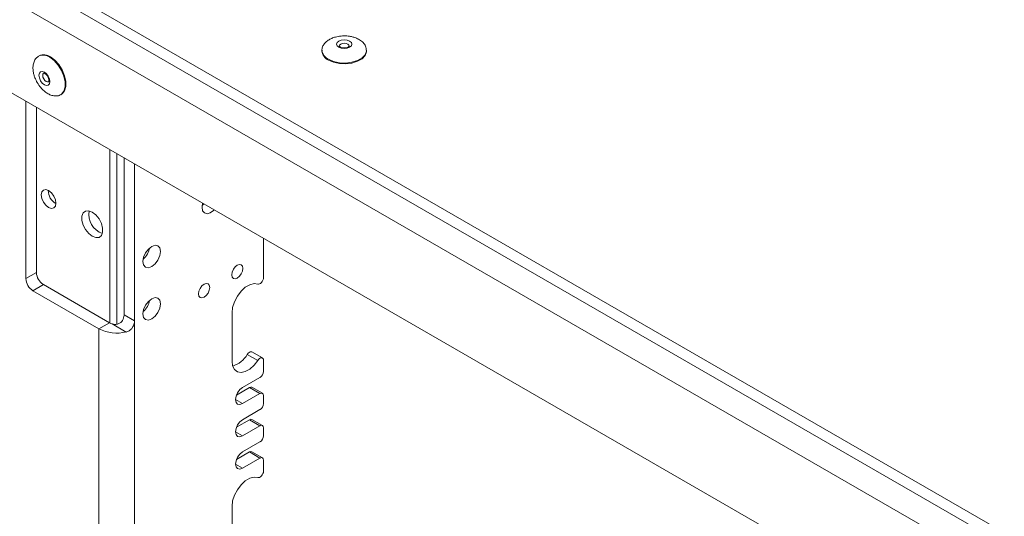
# Paper-space layout 'Sheet1(2)' of a CAD drawing. Units: millimetres. Extents: x 63 to 9951, y 91 to 7899.
# Drawn here: x 7712 to 7912, y 6347 to 6448 of the extents above; entities that cross this region are included whole.
import ezdxf

# ---------------------------------------------------------------- set-up
doc = ezdxf.new("R2010")
doc.units = ezdxf.units.MM

psp = doc.layouts.new('Sheet1(2)')

# ---------------------------------------------------------------- linework, layer by layer
at = {"color": 7, "linetype": 'Continuous', "lineweight": 18}
for p, q in [((8167.72, 6187.77), (6708.25, 7030.3)), ((8201.8, 6176.26), (7438.02, 6617.18)), ((8201.8, 6173.81), (7438.02, 6614.73)), ((7923.83, 6309.78), (7691.84, 6443.71)), ((7773.67, 6441.38), (7773.67, 6441.22)), ((7773.67, 6441.38), (7773.68, 6441.31)), ((7782.67, 6441.22), (7782.67, 6441.38)), ((7716.46, 6440.26), (7716.32, 6440.18)), ((7713.76, 6431.05), (7713.76, 6395.12)), ((7720.82, 6432.38), (7720.96, 6432.46)), ((7715.88, 6396.35), (7715.88, 6429.83)), ((7730.73, 6386.15), (7730.73, 6421.26)), ((7732.14, 6385.91), (7732.14, 6420.44)), ((7733.63, 6419.58), (7733.63, 6387.82)), ((7735.75, 6386.59), (7735.75, 6418.36)), ((7749.4, 6409.58), (7749.52, 6410.41)), ((7761.84, 6403.29), (7761.84, 6395.32)), ((7713.76, 6395.12), (7715.88, 6396.35)), ((7717.29, 6393.9), (7715.17, 6392.67)), ((7730.66, 6386.18), (7717.29, 6393.9)), ((7715.17, 6392.67), (7728.54, 6384.96)), ((7733.63, 6387.82), (7735.75, 6386.59)), ((7755.48, 6388.18), (7755.48, 6378.38)), ((7728.54, 6384.96), (7730.66, 6386.18)), ((7728.54, 6384.96), (7728.54, 6319.64)), ((7734.05, 6384.31), (7731.18, 6385.96)), ((7735.75, 6386.59), (7735.75, 6318)), ((7760.68, 6378.56), (7758.56, 6379.78)), ((7761.63, 6379.05), (7759.51, 6380.28)), ((7761.84, 6378.59), (7761.84, 6376.34)), ((7761.13, 6375.12), (7757.6, 6373.08)), ((7756.37, 6371.55), (7759.01, 6373.08)), ((7761.13, 6371.85), (7759.01, 6373.08)), ((7761.63, 6371.9), (7759.51, 6373.13)), ((7757.6, 6369.81), (7761.13, 6371.85)), ((7761.84, 6371.44), (7761.84, 6369.81)), ((7761.13, 6368.59), (7757.6, 6366.54)), ((7756.37, 6365.02), (7759.01, 6366.54)), ((7757.6, 6363.28), (7761.13, 6365.32)), ((7761.13, 6365.32), (7759.01, 6366.54)), ((7761.63, 6365.37), (7759.51, 6366.59)), ((7761.84, 6364.91), (7761.84, 6363.28)), ((7761.13, 6362.05), (7757.6, 6360.01)), ((7756.37, 6358.49), (7759.01, 6360.01)), ((7761.13, 6358.79), (7759.01, 6360.01)), ((7761.63, 6358.84), (7759.51, 6360.06)), ((7757.6, 6356.75), (7761.13, 6358.79)), ((7761.84, 6358.38), (7761.84, 6356.13)), ((7755.48, 6348.99), (7755.48, 6339.19))]:
    psp.add_line(p, q, dxfattribs=at)
at = {"color": 8, "linetype": 'Continuous', "lineweight": 18}
for p, q in [((7756.18, 6370.63), (7757.6, 6369.81)), ((7756.18, 6364.09), (7757.6, 6363.28)), ((7756.18, 6357.56), (7757.6, 6356.75))]:
    psp.add_line(p, q, dxfattribs=at)
at = {"color": 7, "linetype": 'Continuous', "lineweight": 18, "flags": 128}
for points in [[(7777.07, 6441.97), (7776.73, 6442.26), (7776.61, 6442.61), (7776.73, 6442.96), (7777.07, 6443.25), (7777.58, 6443.44), (7778.17, 6443.51), (7778.77, 6443.44), (7779.28, 6443.25), (7779.62, 6442.96), (7779.74, 6442.61), (7779.62, 6442.26), (7779.28, 6441.97), (7778.77, 6441.77), (7778.17, 6441.71), (7777.58, 6441.77), (7777.07, 6441.97)], [(7774.99, 6439.38), (7776.02, 6438.94), (7777.22, 6438.68), (7778.5, 6438.63), (7779.75, 6438.79), (7780.87, 6439.14), (7781.78, 6439.66), (7782.39, 6440.31), (7782.66, 6441.04), (7782.67, 6441.22)], [(7720.96, 6432.46), (7721.11, 6432.57), (7721.6, 6433.16), (7721.86, 6434.02), (7721.86, 6435.07), (7721.6, 6436.22), (7721.11, 6437.38), (7720.43, 6438.46), (7719.6, 6439.37), (7718.71, 6440.03)], [(7717.5, 6436.94), (7717.93, 6436.6), (7718.29, 6436.12), (7718.53, 6435.57), (7718.61, 6435.03), (7718.53, 6434.59), (7718.29, 6434.31), (7717.93, 6434.24), (7717.5, 6434.39), (7717.08, 6434.73), (7716.72, 6435.21), (7716.48, 6435.77), (7716.4, 6436.31), (7716.48, 6436.75), (7716.72, 6437.02), (7717.08, 6437.09), (7717.5, 6436.94)], [(7718.35, 6412.96), (7718.92, 6412.5), (7719.4, 6411.85), (7719.73, 6411.11), (7719.84, 6410.39), (7719.73, 6409.8), (7719.4, 6409.43), (7718.92, 6409.33), (7718.35, 6409.53), (7717.79, 6409.99), (7717.3, 6410.64), (7716.98, 6411.38), (7716.87, 6412.1), (7716.98, 6412.69), (7717.3, 6413.06), (7717.79, 6413.16), (7718.35, 6412.96)], [(7727.19, 6408.59), (7727.92, 6408.03), (7728.56, 6407.23), (7729.03, 6406.31), (7729.28, 6405.36), (7729.28, 6404.51), (7729.03, 6403.86), (7728.56, 6403.48), (7727.92, 6403.42), (7727.19, 6403.69), (7726.47, 6404.26), (7725.83, 6405.05), (7725.36, 6405.98), (7725.1, 6406.92), (7725.1, 6407.77), (7725.36, 6408.43), (7725.83, 6408.81), (7726.47, 6408.86), (7727.19, 6408.59)], [(7751.89, 6409.04), (7751.74, 6408.89), (7751.06, 6408.43), (7750.41, 6408.26), (7749.88, 6408.42), (7749.52, 6408.88), (7749.4, 6409.58)], [(7749.77, 6410.26), (7749.62, 6410.11), (7749.42, 6409.95)], [(7737.45, 6398.6), (7737.58, 6399.45), (7737.96, 6400.34), (7738.54, 6401.11), (7739.21, 6401.66), (7739.89, 6401.89), (7740.46, 6401.78), (7740.85, 6401.34), (7740.98, 6400.64), (7740.85, 6399.78), (7740.46, 6398.89), (7739.89, 6398.12), (7739.21, 6397.57), (7738.54, 6397.34), (7737.96, 6397.45), (7737.58, 6397.89), (7737.45, 6398.6)], [(7755.41, 6395.9), (7755.49, 6395.45), (7755.74, 6395.17), (7756.1, 6395.1), (7756.54, 6395.25), (7756.97, 6395.6), (7757.34, 6396.09), (7757.58, 6396.66), (7757.67, 6397.21), (7757.58, 6397.66), (7757.34, 6397.94), (7756.97, 6398.01), (7756.54, 6397.86), (7756.1, 6397.51), (7755.74, 6397.01), (7755.49, 6396.45), (7755.41, 6395.9)], [(7760.68, 6394.02), (7760.85, 6394), (7761.05, 6394.05), (7761.24, 6394.17), (7761.43, 6394.35), (7761.6, 6394.57), (7761.73, 6394.82), (7761.81, 6395.08), (7761.84, 6395.32)], [(7748.69, 6392.02), (7748.77, 6391.57), (7749.02, 6391.29), (7749.39, 6391.22), (7749.82, 6391.37), (7750.25, 6391.72), (7750.62, 6392.21), (7750.86, 6392.78), (7750.95, 6393.33), (7750.86, 6393.78), (7750.62, 6394.06), (7750.25, 6394.13), (7749.82, 6393.98), (7749.39, 6393.63), (7749.02, 6393.14), (7748.77, 6392.57), (7748.69, 6392.02)], [(7760.68, 6394.02), (7759.92, 6394.12), (7759.05, 6393.89), (7758.16, 6393.36), (7757.3, 6392.56), (7756.55, 6391.56), (7755.97, 6390.44), (7755.6, 6389.28), (7755.48, 6388.18)], [(7737.45, 6387.98), (7737.58, 6388.84), (7737.96, 6389.72), (7738.54, 6390.5), (7739.21, 6391.04), (7739.89, 6391.28), (7740.46, 6391.17), (7740.85, 6390.73), (7740.98, 6390.02), (7740.85, 6389.16), (7740.46, 6388.28), (7739.89, 6387.51), (7739.21, 6386.96), (7738.54, 6386.72), (7737.96, 6386.84), (7737.58, 6387.28), (7737.45, 6387.98)], [(7758.56, 6379.78), (7758.73, 6380), (7758.92, 6380.17), (7759.12, 6380.28), (7759.31, 6380.32), (7759.48, 6380.29), (7759.51, 6380.28)], [(7761.84, 6378.59), (7761.81, 6378.81), (7761.73, 6378.97), (7761.6, 6379.07), (7761.43, 6379.1), (7761.24, 6379.06), (7761.05, 6378.95), (7760.85, 6378.77), (7760.68, 6378.56)], [(7755.48, 6378.38), (7755.6, 6377.43), (7755.97, 6376.7), (7756.55, 6376.25), (7757.3, 6376.11), (7758.16, 6376.3), (7759.05, 6376.8), (7759.92, 6377.58), (7760.68, 6378.56)], [(7757.6, 6373.08), (7757.06, 6372.64), (7756.6, 6372.02), (7756.29, 6371.31), (7756.18, 6370.63), (7756.29, 6370.06), (7756.6, 6369.71), (7757.06, 6369.62), (7757.6, 6369.81)], [(7757.6, 6366.54), (7757.06, 6366.11), (7756.6, 6365.49), (7756.29, 6364.78), (7756.18, 6364.1), (7756.29, 6363.53), (7756.6, 6363.18), (7757.06, 6363.09), (7757.6, 6363.28)], [(7757.6, 6360.01), (7757.06, 6359.58), (7756.6, 6358.96), (7756.29, 6358.25), (7756.18, 6357.56), (7756.29, 6357), (7756.6, 6356.65), (7757.06, 6356.56), (7757.6, 6356.75)], [(7760.68, 6354.83), (7759.92, 6354.93), (7759.05, 6354.7), (7758.16, 6354.17), (7757.3, 6353.37), (7756.55, 6352.37), (7755.97, 6351.24), (7755.6, 6350.09), (7755.48, 6348.99)], [(7760.68, 6354.83), (7760.85, 6354.81), (7761.05, 6354.86), (7761.24, 6354.98), (7761.43, 6355.15), (7761.6, 6355.38), (7761.73, 6355.63), (7761.81, 6355.88), (7761.84, 6356.13)]]:
    psp.add_lwpolyline(points, dxfattribs=at)
at = {"color": 8, "linetype": 'Continuous', "lineweight": 18, "flags": 128}
for points in [[(7778.88, 6442.61), (7778.56, 6442.74), (7778.17, 6442.78), (7777.79, 6442.74), (7777.47, 6442.61), (7777.25, 6442.43), (7777.17, 6442.2), (7777.17, 6442.2)], [(7779.17, 6442.21), (7779.1, 6442.43), (7778.88, 6442.61)], [(7774.99, 6439.55), (7776.02, 6439.1), (7777.22, 6438.85), (7778.5, 6438.79), (7779.75, 6438.95), (7780.87, 6439.3), (7781.78, 6439.83), (7782.39, 6440.48), (7782.66, 6441.2), (7782.67, 6441.4)], [(7720.86, 6432.41), (7720.97, 6432.48), (7721.46, 6433.08), (7721.72, 6433.94), (7721.72, 6434.98), (7721.46, 6436.13), (7720.97, 6437.3), (7720.29, 6438.38), (7719.46, 6439.29), (7718.57, 6439.95)], [(7717.35, 6436.73), (7717.2, 6436.56), (7717.15, 6436.28), (7717.2, 6435.93), (7717.36, 6435.58), (7717.58, 6435.27), (7717.86, 6435.05)], [(7717.86, 6435.05), (7718.13, 6434.96), (7718.36, 6435)]]:
    psp.add_lwpolyline(points, dxfattribs=at)
at = {"color": 7, "linetype": 'Continuous', "lineweight": 18}
for centre, radius, start, end in [((7775.89, 6441.42), 2.22, 185.1155, 246.2047), ((7717.39, 6438.24), 2.22, 53.8034, 114.8861), ((7721.32, 6412.96), 3.04, 179.2362, 240.7584), ((7730.54, 6408.07), 4.03, 169.0078, 250.9868), ((7734.84, 6402.14), 4.04, 310.8942, 349.1112), ((7716.83, 6395.26), 3.07, 182.6055, 237.3945), ((7718.95, 6396.49), 3.07, 182.6055, 237.3945), ((7734.84, 6391.52), 4.04, 310.8942, 349.1112), ((7732.16, 6392.03), 7.94, 242.8407, 283.7092), ((7731.86, 6388.31), 2.44, 240.4687, 253.837), ((7754.07, 6382.32), 5.16, 287.3926, 330.5215), ((7760.31, 6376.41), 1.54, 302.6055, 357.3945), ((7759.3, 6372.67), 0.503, 65.6929, 125.6176), ((7761.41, 6371.51), 0.437, 350.786, 129.2033), ((7760.31, 6369.88), 1.54, 302.6055, 357.3945), ((7759.3, 6366.14), 0.503, 65.6929, 125.6176), ((7761.41, 6364.98), 0.437, 350.786, 129.2033), ((7760.31, 6363.35), 1.54, 302.6055, 357.3945), ((7759.3, 6359.6), 0.503, 65.6929, 125.6176), ((7761.41, 6358.45), 0.437, 350.786, 129.2033)]:
    psp.add_arc(centre, radius, start, end, dxfattribs=at)
at = {"color": 8, "linetype": 'Continuous', "lineweight": 18}
for centre, radius, start, end in [((7775.91, 6441.61), 2.25, 187.6135, 245.9659), ((7717.25, 6438.15), 2.23, 53.855, 114.3391)]:
    psp.add_arc(centre, radius, start, end, dxfattribs=at)
at = {"color": 7, "linetype": 'Continuous', "lineweight": 18}
for points, knots in [([(8220.16, 5719.42), (8214.1, 5724.83), (8201.91, 5735.7), (8184.57, 5752.3), (8167.91, 5768.94), (8152.05, 5785.41), (8136.76, 5801.51), (8121.74, 5817.12), (8107.8, 5831.04), (8094.77, 5843.27), (8082.62, 5853.9), (8070, 5864.01), (8057.68, 5872.9), (8045.75, 5880.63), (8034.3, 5887.29), (8022.25, 5893.53), (8009.86, 5899.17), (7997.14, 5904.22), (7984.09, 5908.69), (7970.38, 5912.75), (7956.1, 5916.48), (7939.76, 5920.33), (7921.33, 5924.29), (7900.85, 5928.46), (7881.68, 5932.34), (7863.99, 5936.07), (7847.91, 5939.66), (7831.89, 5943.54), (7816, 5947.79), (7800.35, 5952.49), (7784.99, 5957.71), (7770.04, 5963.53), (7755.63, 5970.02), (7741.76, 5977.11), (7728.47, 5984.71), (7715.78, 5992.73), (7703.81, 6001.03), (7692.58, 6009.51), (7682.12, 6018.09), (7672.39, 6026.71), (7662.91, 6035.81), (7653.85, 6045.28), (7645.45, 6055.04), (7638.18, 6064.44), (7631.89, 6073.49), (7626.4, 6082.2), (7621.2, 6091.12), (7616.19, 6100.27), (7611.14, 6109.63), (7606.04, 6118.69), (7600.95, 6126.88), (7595.72, 6134.26), (7590.34, 6140.91), (7584.2, 6147.48), (7577.65, 6153.53), (7570.76, 6159.11), (7563.62, 6164.26), (7555.64, 6169.4), (7546.75, 6174.56), (7536.93, 6179.69), (7526.12, 6184.83), (7514.27, 6189.97), (7501.28, 6195.14), (7486.54, 6200.62), (7470.08, 6206.39), (7451.97, 6212.46), (7433.05, 6218.59), (7413.52, 6224.79), (7393.57, 6231.06), (7373.39, 6237.4), (7353.2, 6243.8), (7333.86, 6250.05), (7315.52, 6256.14), (7298.31, 6262.06), (7281.69, 6268.03), (7265.81, 6274.05), (7250.8, 6280.12), (7236.81, 6286.25), (7223.83, 6292.48), (7211.82, 6298.79), (7200.7, 6305.15), (7190.45, 6311.53), (7180.99, 6317.91), (7172.22, 6324.28), (7164.05, 6330.62), (7155.46, 6337.7), (7146.52, 6345.5), (7137.19, 6353.99), (7128.18, 6362.35), (7119.56, 6370.24), (7111.11, 6377.66), (7102.69, 6384.6), (7093.79, 6391.33), (7084.24, 6397.84), (7073.88, 6404.1), (7062.55, 6410.07), (7050.32, 6415.77), (7035.81, 6421.92), (7018.88, 6428.46), (6999.55, 6435.41), (6979.55, 6442.31), (6959.14, 6449.26), (6938.58, 6456.39), (6919.6, 6463.26), (6902.35, 6469.9), (6886.9, 6476.27), (6871.95, 6483), (6857.61, 6490.12), (6844.03, 6497.69), (6830.93, 6506.02), (6818.29, 6515.12), (6806.07, 6525.01), (6794.45, 6535.38), (6783.27, 6546.21), (6772.37, 6557.46), (6761.59, 6569.09), (6750.39, 6581.51), (6738.6, 6594.68), (6725.99, 6608.6), (6712.72, 6622.83), (6698.55, 6637.32), (6684.17, 6651.17), (6669.58, 6664.35), (6654.85, 6676.82), (6639.01, 6689.31), (6622.17, 6701.74), (6604.51, 6713.97), (6587.48, 6725.04), (6571.37, 6734.91), (6556.42, 6743.59), (6541.35, 6751.85), (6526.25, 6759.61), (6511.21, 6766.82), (6496.94, 6773.12), (6483.51, 6778.55), (6470.99, 6783.13), (6458.71, 6787.13), (6446.71, 6790.66), (6433.88, 6794.13), (6420.24, 6797.6), (6405.89, 6801.23), (6390.61, 6805.4), (6374.59, 6810.37), (6357.96, 6816.24), (6342.2, 6822.51), (6326.32, 6829.58), (6310.43, 6837.51), (6294.61, 6846.36), (6279.67, 6855.63), (6265.54, 6865.28), (6252.06, 6875.25), (6243.59, 6882.13), (6239.35, 6885.57)], [0, 0, 0, 0, 0.011502, 0.023106, 0.034592, 0.045807, 0.05673, 0.067354, 0.077676, 0.085418, 0.092986, 0.100394, 0.107658, 0.113285, 0.118859, 0.124405, 0.12995, 0.135096, 0.140298, 0.145582, 0.150962, 0.15644, 0.163758, 0.171223, 0.178812, 0.184688, 0.190612, 0.19658, 0.202589, 0.208642, 0.214752, 0.220936, 0.227206, 0.23357, 0.240003, 0.246474, 0.252948, 0.259273, 0.265523, 0.271657, 0.277633, 0.284477, 0.290959, 0.297067, 0.302849, 0.30835, 0.313613, 0.319653, 0.325466, 0.331112, 0.336655, 0.340985, 0.345337, 0.349757, 0.354299, 0.358061, 0.361972, 0.366066, 0.370378, 0.374944, 0.379712, 0.384794, 0.390217, 0.395966, 0.402851, 0.410058, 0.417529, 0.425205, 0.433026, 0.440933, 0.448864, 0.45676, 0.463771, 0.470664, 0.477399, 0.483935, 0.490236, 0.49627, 0.502028, 0.507622, 0.512988, 0.518153, 0.52314, 0.527973, 0.532671, 0.537252, 0.543386, 0.549361, 0.555205, 0.560948, 0.566013, 0.571045, 0.576071, 0.581128, 0.586259, 0.591512, 0.596908, 0.602451, 0.610058, 0.617889, 0.625904, 0.634059, 0.642308, 0.650607, 0.657138, 0.663662, 0.67017, 0.676659, 0.683134, 0.689612, 0.696728, 0.703938, 0.711275, 0.718765, 0.726428, 0.734276, 0.74232, 0.751404, 0.760745, 0.770354, 0.780244, 0.790434, 0.79917, 0.808148, 0.817375, 0.826788, 0.836293, 0.845794, 0.853197, 0.860494, 0.867643, 0.874599, 0.881322, 0.887771, 0.893114, 0.898202, 0.903032, 0.907642, 0.912066, 0.917631, 0.922993, 0.928211, 0.935041, 0.941722, 0.948283, 0.954752, 0.962366, 0.969918, 0.977437, 0.984946, 0.992463, 1, 1, 1, 1]), ([(8220.16, 5703.26), (8214.1, 5708.67), (8201.91, 5719.54), (8184.57, 5736.14), (8167.91, 5752.78), (8152.05, 5769.25), (8136.76, 5785.35), (8121.74, 5800.96), (8107.8, 5814.88), (8094.77, 5827.11), (8082.62, 5837.74), (8070, 5847.86), (8057.68, 5856.74), (8045.75, 5864.47), (8034.3, 5871.13), (8022.25, 5877.37), (8009.86, 5883.01), (7997.14, 5888.06), (7984.09, 5892.54), (7970.38, 5896.59), (7956.1, 5900.32), (7939.76, 5904.17), (7921.33, 5908.13), (7900.85, 5912.3), (7881.68, 5916.18), (7863.99, 5919.91), (7847.91, 5923.5), (7831.89, 5927.38), (7816, 5931.63), (7800.35, 5936.33), (7784.99, 5941.55), (7770.04, 5947.37), (7755.63, 5953.86), (7741.76, 5960.95), (7728.47, 5968.55), (7715.78, 5976.57), (7703.81, 5984.87), (7692.58, 5993.35), (7682.12, 6001.93), (7672.39, 6010.55), (7662.91, 6019.65), (7653.85, 6029.12), (7645.45, 6038.88), (7638.18, 6048.28), (7631.89, 6057.33), (7626.4, 6066.04), (7621.2, 6074.96), (7616.19, 6084.11), (7611.14, 6093.47), (7606.04, 6102.53), (7600.95, 6110.72), (7595.72, 6118.1), (7590.34, 6124.75), (7584.2, 6131.32), (7577.65, 6137.38), (7570.76, 6142.95), (7563.62, 6148.1), (7555.64, 6153.25), (7546.75, 6158.4), (7536.93, 6163.53), (7526.12, 6168.67), (7514.27, 6173.81), (7501.28, 6178.98), (7486.54, 6184.46), (7470.08, 6190.23), (7451.97, 6196.3), (7433.05, 6202.43), (7413.52, 6208.63), (7393.57, 6214.9), (7373.39, 6221.24), (7353.2, 6227.64), (7333.86, 6233.89), (7315.52, 6239.99), (7298.31, 6245.9), (7281.69, 6251.87), (7265.81, 6257.89), (7250.8, 6263.96), (7236.81, 6270.09), (7223.83, 6276.33), (7211.82, 6282.63), (7200.7, 6288.99), (7190.45, 6295.37), (7180.99, 6301.75), (7172.22, 6308.12), (7164.05, 6314.46), (7155.46, 6321.54), (7146.52, 6329.34), (7137.19, 6337.84), (7128.18, 6346.19), (7119.56, 6354.08), (7111.11, 6361.5), (7102.69, 6368.44), (7093.79, 6375.18), (7084.24, 6381.68), (7073.88, 6387.94), (7062.55, 6393.91), (7050.32, 6399.61), (7035.81, 6405.76), (7018.88, 6412.3), (6999.55, 6419.25), (6979.55, 6426.15), (6959.14, 6433.1), (6938.58, 6440.23), (6919.6, 6447.1), (6902.35, 6453.74), (6886.9, 6460.12), (6871.95, 6466.84), (6857.61, 6473.96), (6844.03, 6481.53), (6830.93, 6489.86), (6818.29, 6498.96), (6806.07, 6508.85), (6794.45, 6519.22), (6783.27, 6530.05), (6772.37, 6541.3), (6761.59, 6552.93), (6750.39, 6565.35), (6738.6, 6578.52), (6725.99, 6592.45), (6712.72, 6606.67), (6698.55, 6621.16), (6684.17, 6635.02), (6669.58, 6648.19), (6654.85, 6660.66), (6639.01, 6673.15), (6622.17, 6685.58), (6604.51, 6697.81), (6587.48, 6708.88), (6571.37, 6718.75), (6556.42, 6727.43), (6541.35, 6735.69), (6526.25, 6743.45), (6511.21, 6750.66), (6496.94, 6756.96), (6483.51, 6762.39), (6470.99, 6766.97), (6458.71, 6770.97), (6446.71, 6774.5), (6433.88, 6777.97), (6420.24, 6781.44), (6405.89, 6785.07), (6390.61, 6789.24), (6374.59, 6794.21), (6357.96, 6800.08), (6342.2, 6806.35), (6326.32, 6813.42), (6310.43, 6821.35), (6294.61, 6830.2), (6279.67, 6839.47), (6265.54, 6849.12), (6252.06, 6859.09), (6243.59, 6865.97), (6239.35, 6869.41)], [0, 0, 0, 0, 0.011502, 0.023106, 0.034592, 0.045807, 0.05673, 0.067354, 0.077676, 0.085418, 0.092986, 0.100394, 0.107658, 0.113285, 0.118859, 0.124405, 0.12995, 0.135096, 0.140298, 0.145582, 0.150962, 0.15644, 0.163758, 0.171223, 0.178812, 0.184688, 0.190612, 0.19658, 0.202589, 0.208642, 0.214752, 0.220936, 0.227206, 0.23357, 0.240003, 0.246474, 0.252948, 0.259273, 0.265523, 0.271657, 0.277633, 0.284477, 0.290959, 0.297067, 0.302849, 0.30835, 0.313613, 0.319653, 0.325466, 0.331112, 0.336655, 0.340985, 0.345337, 0.349757, 0.354299, 0.358061, 0.361972, 0.366066, 0.370378, 0.374944, 0.379712, 0.384794, 0.390217, 0.395966, 0.402851, 0.410058, 0.417529, 0.425205, 0.433026, 0.440933, 0.448864, 0.45676, 0.463771, 0.470664, 0.477399, 0.483935, 0.490236, 0.49627, 0.502028, 0.507622, 0.512988, 0.518153, 0.52314, 0.527973, 0.532671, 0.537252, 0.543386, 0.549361, 0.555205, 0.560948, 0.566013, 0.571045, 0.576071, 0.581128, 0.586259, 0.591512, 0.596908, 0.602451, 0.610058, 0.617889, 0.625904, 0.634059, 0.642308, 0.650607, 0.657138, 0.663662, 0.67017, 0.676659, 0.683134, 0.689612, 0.696728, 0.703938, 0.711275, 0.718765, 0.726428, 0.734276, 0.74232, 0.751404, 0.760745, 0.770354, 0.780244, 0.790434, 0.79917, 0.808148, 0.817375, 0.826788, 0.836293, 0.845794, 0.853197, 0.860494, 0.867643, 0.874599, 0.881322, 0.887771, 0.893114, 0.898202, 0.903032, 0.907642, 0.912066, 0.917631, 0.922993, 0.928211, 0.935041, 0.941722, 0.948283, 0.954752, 0.962366, 0.969918, 0.977437, 0.984946, 0.992463, 1, 1, 1, 1]), ([(8220.16, 5703.25), (8214.1, 5708.66), (8201.91, 5719.53), (8184.57, 5736.13), (8167.91, 5752.77), (8152.05, 5769.24), (8136.76, 5785.34), (8121.74, 5800.95), (8107.8, 5814.87), (8094.77, 5827.11), (8082.62, 5837.73), (8070, 5847.85), (8057.68, 5856.73), (8045.75, 5864.46), (8034.3, 5871.13), (8022.25, 5877.36), (8009.86, 5883), (7997.14, 5888.05), (7984.09, 5892.53), (7970.38, 5896.59), (7956.1, 5900.32), (7939.76, 5904.16), (7921.33, 5908.12), (7900.85, 5912.29), (7881.68, 5916.17), (7863.99, 5919.9), (7847.91, 5923.49), (7831.89, 5927.38), (7816, 5931.63), (7800.35, 5936.32), (7784.99, 5941.54), (7770.04, 5947.36), (7755.63, 5953.85), (7741.76, 5960.94), (7728.47, 5968.54), (7715.78, 5976.56), (7703.81, 5984.86), (7692.58, 5993.35), (7682.12, 6001.92), (7672.39, 6010.54), (7662.91, 6019.64), (7653.85, 6029.12), (7645.45, 6038.87), (7638.18, 6048.27), (7631.89, 6057.32), (7626.4, 6066.03), (7621.2, 6074.96), (7616.19, 6084.1), (7611.14, 6093.46), (7606.04, 6102.53), (7600.95, 6110.71), (7595.72, 6118.09), (7590.34, 6124.75), (7584.2, 6131.32), (7577.65, 6137.37), (7570.76, 6142.94), (7563.62, 6148.09), (7555.64, 6153.24), (7546.75, 6158.39), (7536.93, 6163.52), (7526.12, 6168.66), (7514.27, 6173.8), (7501.28, 6178.97), (7486.54, 6184.45), (7470.08, 6190.22), (7451.97, 6196.29), (7433.05, 6202.42), (7413.52, 6208.62), (7393.57, 6214.89), (7373.39, 6221.23), (7353.2, 6227.63), (7333.86, 6233.88), (7315.52, 6239.98), (7298.31, 6245.9), (7281.69, 6251.87), (7265.81, 6257.89), (7250.8, 6263.96), (7236.81, 6270.09), (7223.83, 6276.32), (7211.82, 6282.62), (7200.7, 6288.98), (7190.45, 6295.36), (7180.99, 6301.74), (7172.22, 6308.11), (7164.05, 6314.45), (7155.46, 6321.53), (7146.52, 6329.33), (7137.19, 6337.83), (7128.18, 6346.18), (7119.56, 6354.07), (7111.11, 6361.49), (7102.69, 6368.43), (7093.79, 6375.17), (7084.24, 6381.68), (7073.88, 6387.94), (7062.55, 6393.9), (7050.32, 6399.61), (7035.81, 6405.76), (7018.88, 6412.29), (6999.55, 6419.24), (6979.55, 6426.14), (6959.14, 6433.09), (6938.58, 6440.22), (6919.6, 6447.09), (6902.35, 6453.73), (6886.9, 6460.11), (6871.95, 6466.83), (6857.61, 6473.95), (6844.03, 6481.52), (6830.93, 6489.85), (6818.29, 6498.96), (6806.07, 6508.84), (6794.45, 6519.21), (6783.27, 6530.04), (6772.37, 6541.29), (6761.59, 6552.93), (6750.39, 6565.34), (6738.6, 6578.52), (6725.99, 6592.44), (6712.72, 6606.66), (6698.55, 6621.15), (6684.17, 6635.01), (6669.58, 6648.18), (6654.85, 6660.66), (6639.01, 6673.15), (6622.17, 6685.57), (6604.51, 6697.8), (6587.48, 6708.87), (6571.37, 6718.74), (6556.42, 6727.42), (6541.35, 6735.68), (6526.25, 6743.44), (6511.21, 6750.65), (6496.94, 6756.96), (6483.51, 6762.38), (6470.99, 6766.96), (6458.71, 6770.96), (6446.71, 6774.49), (6433.88, 6777.96), (6420.24, 6781.43), (6405.89, 6785.06), (6390.61, 6789.23), (6374.59, 6794.2), (6357.96, 6800.07), (6342.2, 6806.34), (6326.32, 6813.41), (6310.43, 6821.35), (6294.61, 6830.2), (6279.67, 6839.46), (6265.54, 6849.11), (6252.06, 6859.08), (6243.59, 6865.96), (6239.35, 6869.4)], [0, 0, 0, 0, 0.011502, 0.023106, 0.034592, 0.045807, 0.05673, 0.067354, 0.077676, 0.085418, 0.092986, 0.100394, 0.107658, 0.113285, 0.118859, 0.124405, 0.12995, 0.135096, 0.140298, 0.145582, 0.150962, 0.15644, 0.163758, 0.171223, 0.178812, 0.184688, 0.190612, 0.19658, 0.202589, 0.208642, 0.214752, 0.220936, 0.227206, 0.23357, 0.240003, 0.246474, 0.252948, 0.259273, 0.265523, 0.271657, 0.277633, 0.284477, 0.290959, 0.297067, 0.302849, 0.30835, 0.313613, 0.319653, 0.325466, 0.331112, 0.336655, 0.340985, 0.345337, 0.349757, 0.354299, 0.358061, 0.361972, 0.366066, 0.370378, 0.374944, 0.379712, 0.384794, 0.390217, 0.395966, 0.402851, 0.410058, 0.417529, 0.425205, 0.433026, 0.440933, 0.448864, 0.45676, 0.463771, 0.470664, 0.477399, 0.483935, 0.490236, 0.49627, 0.502028, 0.507622, 0.512988, 0.518153, 0.52314, 0.527973, 0.532671, 0.537252, 0.543386, 0.549361, 0.555205, 0.560948, 0.566013, 0.571045, 0.576071, 0.581128, 0.586259, 0.591512, 0.596908, 0.602451, 0.610058, 0.617889, 0.625904, 0.634059, 0.642308, 0.650607, 0.657138, 0.663662, 0.67017, 0.676659, 0.683134, 0.689612, 0.696728, 0.703938, 0.711275, 0.718765, 0.726428, 0.734276, 0.74232, 0.751404, 0.760745, 0.770354, 0.780244, 0.790434, 0.79917, 0.808148, 0.817375, 0.826788, 0.836293, 0.845794, 0.853197, 0.860494, 0.867643, 0.874599, 0.881322, 0.887771, 0.893114, 0.898202, 0.903032, 0.907642, 0.912066, 0.917631, 0.922993, 0.928211, 0.935041, 0.941722, 0.948283, 0.954752, 0.962366, 0.969918, 0.977437, 0.984946, 0.992463, 1, 1, 1, 1]), ([(8220.16, 5703.09), (8214.1, 5708.5), (8201.91, 5719.37), (8184.57, 5735.97), (8167.91, 5752.61), (8152.05, 5769.08), (8136.76, 5785.18), (8121.74, 5800.79), (8107.8, 5814.71), (8094.77, 5826.94), (8082.62, 5837.57), (8070, 5847.68), (8057.68, 5856.57), (8045.75, 5864.3), (8034.3, 5870.96), (8022.25, 5877.2), (8009.86, 5882.84), (7997.14, 5887.89), (7984.09, 5892.36), (7970.38, 5896.42), (7956.1, 5900.15), (7939.76, 5904), (7921.33, 5907.96), (7900.85, 5912.13), (7881.68, 5916.01), (7863.99, 5919.73), (7847.91, 5923.33), (7831.89, 5927.21), (7816, 5931.46), (7800.35, 5936.16), (7784.99, 5941.38), (7770.04, 5947.2), (7755.63, 5953.69), (7741.76, 5960.78), (7728.47, 5968.38), (7715.78, 5976.4), (7703.81, 5984.7), (7692.58, 5993.18), (7682.12, 6001.75), (7672.39, 6010.38), (7662.91, 6019.48), (7653.85, 6028.95), (7645.45, 6038.71), (7638.18, 6048.11), (7631.89, 6057.15), (7626.4, 6065.87), (7621.2, 6074.79), (7616.19, 6083.94), (7611.14, 6093.3), (7606.04, 6102.36), (7600.95, 6110.55), (7595.72, 6117.93), (7590.34, 6124.58), (7584.2, 6131.15), (7577.65, 6137.2), (7570.76, 6142.78), (7563.62, 6147.93), (7555.64, 6153.07), (7546.75, 6158.23), (7536.93, 6163.36), (7526.12, 6168.49), (7514.27, 6173.64), (7501.28, 6178.81), (7486.54, 6184.29), (7470.08, 6190.06), (7451.97, 6196.12), (7433.05, 6202.26), (7413.52, 6208.46), (7393.57, 6214.73), (7373.39, 6221.07), (7353.2, 6227.47), (7333.86, 6233.72), (7315.52, 6239.81), (7298.31, 6245.73), (7281.69, 6251.7), (7265.81, 6257.72), (7250.8, 6263.79), (7236.81, 6269.92), (7223.83, 6276.15), (7211.82, 6282.46), (7200.7, 6288.82), (7190.45, 6295.2), (7180.99, 6301.58), (7172.22, 6307.94), (7164.05, 6314.29), (7155.46, 6321.36), (7146.52, 6329.16), (7137.19, 6337.66), (7128.18, 6346.02), (7119.56, 6353.91), (7111.11, 6361.32), (7102.69, 6368.27), (7093.79, 6375), (7084.24, 6381.51), (7073.88, 6387.77), (7062.55, 6393.73), (7050.32, 6399.44), (7035.81, 6405.59), (7018.88, 6412.13), (6999.55, 6419.08), (6979.55, 6425.98), (6959.14, 6432.93), (6938.58, 6440.06), (6919.6, 6446.92), (6902.35, 6453.57), (6886.9, 6459.94), (6871.95, 6466.67), (6857.61, 6473.78), (6844.03, 6481.36), (6830.93, 6489.69), (6818.29, 6498.79), (6806.07, 6508.68), (6794.45, 6519.05), (6783.27, 6529.88), (6772.37, 6541.12), (6761.59, 6552.76), (6750.39, 6565.18), (6738.6, 6578.35), (6725.99, 6592.27), (6712.72, 6606.5), (6698.55, 6620.99), (6684.17, 6634.84), (6669.58, 6648.02), (6654.85, 6660.49), (6639.01, 6672.98), (6622.17, 6685.41), (6604.51, 6697.64), (6587.48, 6708.71), (6571.37, 6718.58), (6556.42, 6727.26), (6541.35, 6735.52), (6526.25, 6743.28), (6511.21, 6750.49), (6496.94, 6756.79), (6483.51, 6762.22), (6470.99, 6766.8), (6458.71, 6770.8), (6446.71, 6774.33), (6433.88, 6777.8), (6420.24, 6781.27), (6405.89, 6784.9), (6390.61, 6789.07), (6374.59, 6794.04), (6357.96, 6799.91), (6342.2, 6806.18), (6326.32, 6813.25), (6310.43, 6821.18), (6294.61, 6830.03), (6279.67, 6839.3), (6265.54, 6848.95), (6252.06, 6858.92), (6243.59, 6865.79), (6239.35, 6869.24)], [0, 0, 0, 0, 0.011502, 0.023106, 0.034592, 0.045807, 0.05673, 0.067354, 0.077676, 0.085418, 0.092986, 0.100394, 0.107658, 0.113285, 0.118859, 0.124405, 0.12995, 0.135096, 0.140298, 0.145582, 0.150962, 0.15644, 0.163758, 0.171223, 0.178812, 0.184688, 0.190612, 0.19658, 0.202589, 0.208642, 0.214752, 0.220936, 0.227206, 0.23357, 0.240003, 0.246474, 0.252948, 0.259273, 0.265523, 0.271657, 0.277633, 0.284477, 0.290959, 0.297067, 0.302849, 0.30835, 0.313613, 0.319653, 0.325466, 0.331112, 0.336655, 0.340985, 0.345337, 0.349757, 0.354299, 0.358061, 0.361972, 0.366066, 0.370378, 0.374944, 0.379712, 0.384794, 0.390217, 0.395966, 0.402851, 0.410058, 0.417529, 0.425205, 0.433026, 0.440933, 0.448864, 0.45676, 0.463771, 0.470664, 0.477399, 0.483935, 0.490236, 0.49627, 0.502028, 0.507622, 0.512988, 0.518153, 0.52314, 0.527973, 0.532671, 0.537252, 0.543386, 0.549361, 0.555205, 0.560948, 0.566013, 0.571045, 0.576071, 0.581128, 0.586259, 0.591512, 0.596908, 0.602451, 0.610058, 0.617889, 0.625904, 0.634059, 0.642308, 0.650607, 0.657138, 0.663662, 0.67017, 0.676659, 0.683134, 0.689612, 0.696728, 0.703938, 0.711275, 0.718765, 0.726428, 0.734276, 0.74232, 0.751404, 0.760745, 0.770354, 0.780244, 0.790434, 0.79917, 0.808148, 0.817375, 0.826788, 0.836293, 0.845794, 0.853197, 0.860494, 0.867643, 0.874599, 0.881322, 0.887771, 0.893114, 0.898202, 0.903032, 0.907642, 0.912066, 0.917631, 0.922993, 0.928211, 0.935041, 0.941722, 0.948283, 0.954752, 0.962366, 0.969918, 0.977437, 0.984946, 0.992463, 1, 1, 1, 1]), ([(7778.17, 6444.29), (7777.75, 6444.27), (7777.16, 6444.24), (7776.31, 6444.04), (7775.62, 6443.8), (7774.9, 6443.41), (7774.27, 6442.89), (7773.84, 6442.25), (7773.64, 6441.69), (7773.7, 6441.37), (7773.71, 6441.29)], [0, 0, 0, 0, 0.1835585, 0.2598325, 0.385699, 0.5166393, 0.6559948, 0.8004079, 0.9496294, 1, 1, 1, 1]), ([(7782.65, 6441.41), (7782.64, 6441.61), (7782.61, 6442.08), (7782.2, 6442.76), (7781.53, 6443.37), (7780.76, 6443.79), (7779.99, 6444.06), (7779.15, 6444.25), (7778.54, 6444.28), (7778.17, 6444.29)], [0, 0, 0, 0, 0.12342, 0.295367, 0.453063, 0.609395, 0.725849, 0.836842, 1, 1, 1, 1]), ([(7779.17, 6442.21), (7779.17, 6442.21), (7779.18, 6442.2), (7779.18, 6442.18), (7779.05, 6442.05), (7778.81, 6441.93), (7778.49, 6441.85), (7778.11, 6441.83), (7777.73, 6441.88), (7777.43, 6441.98), (7777.24, 6442.1), (7777.17, 6442.2), (7777.17, 6442.2), (7777.17, 6442.2)], [0, 0, 0, 0, 0.014798, 0.135824, 0.225992, 0.318196, 0.414033, 0.516095, 0.621041, 0.724049, 0.811067, 0.902494, 1, 1, 1, 1]), ([(7716.34, 6440.17), (7716.16, 6440.05), (7715.75, 6439.79), (7715.37, 6439.08), (7715.17, 6438.19), (7715.19, 6437.31), (7715.34, 6436.51), (7715.6, 6435.69), (7715.88, 6435.15), (7716.05, 6434.82)], [0, 0, 0, 0, 0.13171, 0.30203, 0.458232, 0.61308, 0.728435, 0.838371, 1, 1, 1, 1]), ([(7717.35, 6436.73), (7717.35, 6436.73), (7717.36, 6436.74), (7717.36, 6436.75), (7717.55, 6436.7), (7717.77, 6436.56), (7718, 6436.32), (7718.21, 6436.01), (7718.36, 6435.65), (7718.42, 6435.34), (7718.41, 6435.11), (7718.36, 6435), (7718.37, 6435), (7718.35, 6435), (7718.35, 6435)], [0, 0, 0, 0, 0.005539, 0.136412, 0.227492, 0.319266, 0.414344, 0.515613, 0.619799, 0.722118, 0.808572, 0.899373, 0.998363, 1, 1, 1, 1]), ([(7716.05, 6434.82), (7716.28, 6434.47), (7716.6, 6433.97), (7717.19, 6433.34), (7717.74, 6432.86), (7718.45, 6432.43), (7719.21, 6432.15), (7719.98, 6432.1), (7720.55, 6432.2), (7720.8, 6432.4), (7720.86, 6432.44)], [0, 0, 0, 0, 0.1847258, 0.2614842, 0.3881507, 0.519924, 0.6601677, 0.8055032, 0.9556797, 1, 1, 1, 1]), ([(7731.18, 6385.96), (7731.39, 6385.92), (7731.8, 6385.82), (7732.44, 6385.92), (7732.97, 6386.22), (7733.33, 6386.66), (7733.55, 6387.18), (7733.62, 6387.58), (7733.63, 6387.79), (7733.63, 6387.82)], [0, 0, 0, 0, 0.174953, 0.350636, 0.507695, 0.649128, 0.799589, 0.968647, 1, 1, 1, 1]), ([(7735.75, 6386.59), (7735.73, 6386.4), (7735.7, 6386.02), (7735.45, 6385.39), (7735.06, 6384.85), (7734.56, 6384.47), (7734.21, 6384.36), (7734.05, 6384.31)], [0, 0, 0, 0, 0.210914, 0.421864, 0.631379, 0.835515, 1, 1, 1, 1])]:
    psp.add_open_spline(points, degree=3, knots=knots, dxfattribs=at)

doc.saveas('drawing.dxf')
